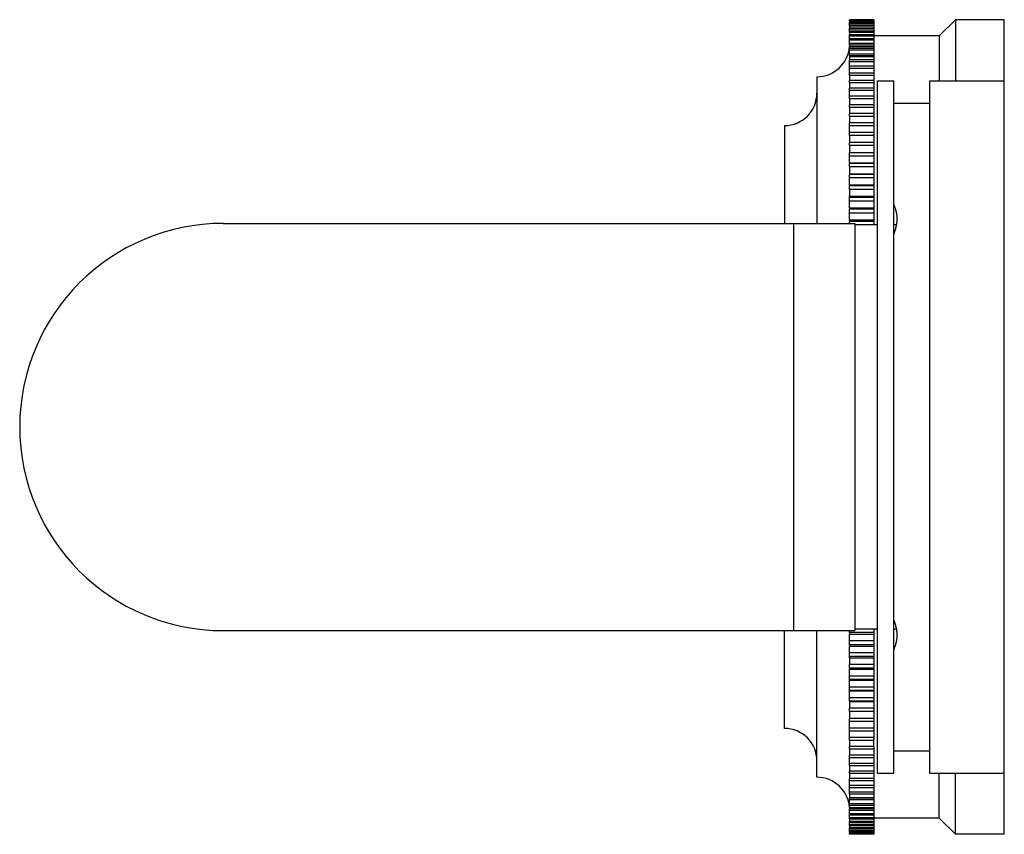
# Model space of a CAD drawing. Units: inches. Extents: x 9.34 to 12.37, y 7.54 to 10.04.
import ezdxf

# ---------------------------------------------------------------- set-up
doc = ezdxf.new("R2010")
doc.units = ezdxf.units.IN
doc.header["$LTSCALE"] = 1.28622
doc.header["$MEASUREMENT"] = 0
doc.layers.get('0').update_dxf_attribs({"linetype": 'CONTINUOUS'})

msp = doc.modelspace()

# ---------------------------------------------------------------- linework, layer by layer
at = {"color": 6, "linetype": 'CONTINUOUS'}
for p, q in [((11.8918, 10.0374), (11.8918, 10.0409)), ((11.9668, 10.0409), (11.8918, 10.0409)), ((11.9668, 10.0403), (11.8918, 10.0403)), ((11.9668, 10.0399), (11.8918, 10.0399)), ((11.9668, 10.0383), (11.8918, 10.0383)), ((11.8918, 10.0207), (11.8918, 10.0347)), ((11.9668, 10.0347), (11.8918, 10.0347)), ((11.9668, 10.0333), (11.8918, 10.0333)), ((11.9668, 10.0409), (11.9668, 10.0374)), ((11.9668, 10.0347), (11.9668, 10.0207)), ((12.2168, 10.0409), (12.1668, 9.9909)), ((12.3668, 10.0409), (12.2168, 10.0409)), ((12.2168, 10.0409), (12.2168, 9.8534)), ((12.3668, 7.5409), (12.3668, 10.0409)), ((11.9668, 10.0297), (11.8918, 10.0297)), ((11.9668, 10.0278), (11.8918, 10.0278)), ((11.9668, 10.0231), (11.8918, 10.0231)), ((11.8918, 10.0021), (11.8918, 10.015)), ((11.9668, 10.015), (11.8918, 10.015)), ((11.9668, 10.0121), (11.8918, 10.0121)), ((11.9668, 10.0054), (11.8918, 10.0054)), ((11.9668, 10.015), (11.9668, 10.0021)), ((11.8918, 9.9632), (11.8918, 9.9943)), ((11.9668, 9.9943), (11.8918, 9.9943)), ((11.9668, 9.9906), (11.8918, 9.9906)), ((11.9668, 9.9818), (11.8918, 9.9818)), ((11.9668, 9.9776), (11.8918, 9.9776)), ((11.9668, 9.9943), (11.9668, 9.9632)), ((12.1668, 9.9909), (11.9668, 9.9909)), ((12.1668, 9.9909), (12.1668, 9.8534)), ((11.8918, 9.93), (11.8918, 9.9524)), ((11.9668, 9.9524), (11.8918, 9.9524)), ((11.9668, 9.9473), (11.8918, 9.9473)), ((11.9668, 9.9524), (11.9668, 9.93)), ((11.9668, 9.9356), (11.8918, 9.9356)), ((11.8918, 9.9276), (11.9668, 9.9276)), ((11.8918, 9.87), (11.8918, 9.9174)), ((11.9668, 9.9174), (11.9668, 9.87)), ((11.9668, 9.9114), (11.8918, 9.9114)), ((11.9668, 9.8978), (11.8918, 9.8978)), ((11.9668, 9.8914), (11.8918, 9.8914)), ((11.7918, 9.8659), (11.7918, 9.4159)), ((11.9668, 9.8768), (11.8918, 9.8768)), ((11.8918, 9.8473), (11.8918, 9.8545)), ((11.9668, 9.8545), (11.8918, 9.8545)), ((11.9668, 9.8545), (11.9668, 9.8473)), ((11.9778, 9.8534), (12.0278, 9.8534)), ((11.9778, 7.7284), (11.9778, 9.8534)), ((12.0278, 7.7284), (12.0278, 9.8534)), ((12.1378, 9.8534), (12.3668, 9.8534)), ((12.1378, 7.7284), (12.1378, 9.8534)), ((11.8918, 9.7981), (11.8918, 9.831)), ((11.9668, 9.8234), (11.8918, 9.8234)), ((11.9668, 9.831), (11.9668, 9.7981)), ((11.9668, 9.8062), (11.8918, 9.8062)), ((11.8918, 9.7717), (11.8918, 9.7801)), ((11.9668, 9.7801), (11.8918, 9.7801)), ((11.9668, 9.7801), (11.9668, 9.7717)), ((12.0278, 9.7844), (12.1378, 9.7844)), ((11.8918, 9.744), (11.8918, 9.7528)), ((11.9668, 9.7528), (11.8918, 9.7528)), ((11.9668, 9.7506), (11.9668, 9.744)), ((11.6918, 9.7159), (11.6918, 9.4159)), ((11.8918, 9.6853), (11.8918, 9.7229)), ((11.9668, 9.7152), (11.8918, 9.7152)), ((11.9668, 9.7244), (11.9668, 9.6853)), ((11.9668, 9.6641), (11.8918, 9.6641)), ((11.8918, 9.6543), (11.8918, 9.6641)), ((11.9668, 9.6641), (11.9668, 9.6543)), ((11.8918, 9.6011), (11.8918, 9.6324)), ((11.9668, 9.6222), (11.8918, 9.6222)), ((11.9668, 9.6324), (11.9668, 9.6011)), ((11.8918, 9.5891), (11.8918, 9.5996)), ((11.9668, 9.5996), (11.9668, 9.5891)), ((11.9668, 9.5658), (11.8918, 9.5658)), ((11.8918, 9.5341), (11.8918, 9.5658)), ((11.9668, 9.5551), (11.8918, 9.5551)), ((11.9668, 9.568), (11.9668, 9.5341)), ((11.8918, 9.5201), (11.8918, 9.5311)), ((11.9668, 9.5311), (11.9668, 9.5201)), ((11.8918, 9.4635), (11.8918, 9.4992)), ((11.9668, 9.4955), (11.8918, 9.4955)), ((11.9668, 9.4992), (11.9668, 9.4635)), ((11.9668, 9.4842), (11.8918, 9.4842)), ((11.8918, 9.4269), (11.8918, 9.4591)), ((11.9668, 9.4591), (11.9668, 9.4269)), ((11.9668, 9.4475), (11.8918, 9.4475)), ((9.9698, 9.4159), (11.9078, 9.4159)), ((11.7198, 9.4159), (11.7198, 8.1659)), ((11.8918, 9.4159), (11.8918, 9.4218)), ((11.9778, 9.4109), (11.9078, 9.4109)), ((11.9668, 9.4218), (11.9668, 9.4109)), ((12.0352, 9.4109), (12.0278, 9.4109)), ((9.9698, 8.1659), (11.9078, 8.1659)), ((11.6918, 7.8659), (11.6918, 8.1659)), ((11.7918, 7.7159), (11.7918, 8.1659)), ((11.8918, 8.16), (11.8918, 8.1659)), ((11.9778, 8.1709), (11.9078, 8.1709)), ((11.9668, 8.1709), (11.9668, 8.16)), ((12.0352, 8.1709), (12.0278, 8.1709)), ((11.8918, 8.1227), (11.8918, 8.1549)), ((11.9668, 8.1343), (11.8918, 8.1343)), ((11.9668, 8.1549), (11.9668, 8.1227)), ((11.8918, 8.0826), (11.8918, 8.1183)), ((11.9668, 8.1183), (11.9668, 8.0826)), ((11.9668, 8.0976), (11.8918, 8.0976)), ((11.9668, 8.0863), (11.8918, 8.0863)), ((11.8918, 8.0507), (11.8918, 8.0617)), ((11.8918, 8.016), (11.8918, 8.0477)), ((11.9668, 8.0617), (11.9668, 8.0507)), ((11.9668, 8.0477), (11.9668, 8.0137)), ((11.9668, 8.0267), (11.8918, 8.0267)), ((11.9668, 8.016), (11.8918, 8.016)), ((11.8918, 7.9822), (11.8918, 7.9926)), ((11.8918, 7.9494), (11.8918, 7.9807)), ((11.9668, 7.9926), (11.9668, 7.9822)), ((11.9668, 7.9807), (11.9668, 7.9494)), ((11.9668, 7.9596), (11.8918, 7.9596)), ((11.8918, 7.9177), (11.8918, 7.9275)), ((11.9668, 7.9177), (11.8918, 7.9177)), ((11.9668, 7.9275), (11.9668, 7.9177)), ((11.8918, 7.8589), (11.8918, 7.8965)), ((11.9668, 7.8965), (11.9668, 7.8574)), ((11.9668, 7.8665), (11.8918, 7.8665)), ((11.8918, 7.829), (11.8918, 7.8377)), ((11.9668, 7.829), (11.8918, 7.829)), ((11.9668, 7.8377), (11.9668, 7.8312)), ((11.8918, 7.8017), (11.8918, 7.8101)), ((11.9668, 7.8017), (11.8918, 7.8017)), ((11.9668, 7.8101), (11.9668, 7.8017)), ((12.0278, 7.7974), (12.1378, 7.7974)), ((11.8918, 7.7508), (11.8918, 7.7836)), ((11.9668, 7.7756), (11.8918, 7.7756)), ((11.9668, 7.7836), (11.9668, 7.7508)), ((11.9668, 7.7584), (11.8918, 7.7584)), ((11.8918, 7.7272), (11.8918, 7.7345)), ((11.9668, 7.7272), (11.8918, 7.7272)), ((11.8918, 7.6644), (11.8918, 7.7118)), ((11.9668, 7.7345), (11.9668, 7.7272)), ((11.9668, 7.7118), (11.9668, 7.6644)), ((11.9778, 7.7284), (12.0278, 7.7284)), ((12.1378, 7.7284), (12.3668, 7.7284)), ((12.1668, 7.5909), (12.1668, 7.7284)), ((12.2168, 7.5409), (12.2168, 7.7284)), ((11.9668, 7.705), (11.8918, 7.705)), ((11.9668, 7.6904), (11.8918, 7.6904)), ((11.9668, 7.684), (11.8918, 7.684)), ((11.9668, 7.6704), (11.8918, 7.6704)), ((11.8918, 7.6541), (11.9668, 7.6541)), ((11.8918, 7.6294), (11.8918, 7.6517)), ((11.9668, 7.6462), (11.8918, 7.6462)), ((11.9668, 7.6517), (11.9668, 7.6294)), ((11.9668, 7.6345), (11.8918, 7.6345)), ((11.9668, 7.6294), (11.8918, 7.6294)), ((11.8918, 7.5875), (11.8918, 7.6186)), ((11.9668, 7.6186), (11.9668, 7.5875)), ((11.9668, 7.6042), (11.8918, 7.6042)), ((11.9668, 7.6), (11.8918, 7.6)), ((11.9668, 7.5912), (11.8918, 7.5912)), ((11.9668, 7.5875), (11.8918, 7.5875)), ((12.1668, 7.5909), (11.9668, 7.5909)), ((12.2168, 7.5409), (12.1668, 7.5909)), ((11.8918, 7.5668), (11.8918, 7.5797)), ((11.9668, 7.5764), (11.8918, 7.5764)), ((11.9668, 7.5696), (11.8918, 7.5696)), ((11.9668, 7.5668), (11.8918, 7.5668)), ((11.8918, 7.547), (11.8918, 7.5611)), ((11.9668, 7.5587), (11.8918, 7.5587)), ((11.9668, 7.5797), (11.9668, 7.5668)), ((11.9668, 7.5611), (11.9668, 7.547)), ((11.9668, 7.554), (11.8918, 7.554)), ((11.9668, 7.5521), (11.8918, 7.5521)), ((11.9668, 7.5485), (11.8918, 7.5485)), ((11.9668, 7.547), (11.8918, 7.547)), ((11.8918, 7.5409), (11.8918, 7.5444)), ((11.9668, 7.5435), (11.8918, 7.5435)), ((11.9668, 7.5419), (11.8918, 7.5419)), ((11.9668, 7.5414), (11.8918, 7.5414)), ((11.9668, 7.5409), (11.8918, 7.5409)), ((11.9668, 7.5444), (11.9668, 7.5409)), ((12.3668, 7.5409), (12.2168, 7.5409))]:
    msp.add_line(p, q, dxfattribs=at)
at = {"color": 7, "linetype": 'CONTINUOUS'}
for p, q in [((11.8918, 10.0374), (11.8918, 10.0347)), ((11.9668, 10.0374), (11.8918, 10.0374)), ((11.9668, 10.0374), (11.9668, 10.0347)), ((11.8918, 10.0207), (11.8918, 10.015)), ((11.9668, 10.0207), (11.8918, 10.0207)), ((11.9668, 10.0207), (11.9668, 10.015)), ((11.8918, 10.0021), (11.8918, 9.9943)), ((11.9668, 10.0021), (11.8918, 10.0021)), ((11.9668, 10.0021), (11.9668, 9.9943)), ((11.9668, 9.9678), (11.8918, 9.9678)), ((11.8918, 9.9632), (11.8918, 9.9524)), ((11.9668, 9.9632), (11.8918, 9.9632)), ((11.8918, 9.9585), (11.9668, 9.9585)), ((11.9668, 9.9632), (11.9668, 9.9524)), ((11.8918, 9.93), (11.8918, 9.9174)), ((11.9668, 9.93), (11.8918, 9.93)), ((11.9668, 9.9174), (11.8918, 9.9174)), ((11.9668, 9.93), (11.9668, 9.9174)), ((11.8918, 9.87), (11.8918, 9.8545)), ((11.9668, 9.87), (11.8918, 9.87)), ((11.9668, 9.87), (11.9668, 9.8545)), ((11.8918, 9.8473), (11.8918, 9.831)), ((11.9668, 9.8473), (11.8918, 9.8473)), ((11.9668, 9.831), (11.8918, 9.831)), ((11.9668, 9.8473), (11.9668, 9.831)), ((11.8918, 9.7981), (11.8918, 9.7801)), ((11.9668, 9.7981), (11.8918, 9.7981)), ((11.9668, 9.7981), (11.9668, 9.7801)), ((11.8918, 9.7717), (11.8918, 9.7528)), ((11.9668, 9.7717), (11.8918, 9.7717)), ((11.9668, 9.7717), (11.9668, 9.7506)), ((11.8918, 9.744), (11.8918, 9.7229)), ((11.9668, 9.744), (11.8918, 9.744)), ((11.9668, 9.744), (11.9668, 9.7244)), ((11.9668, 9.7244), (11.8918, 9.7244)), ((11.9668, 9.6948), (11.8918, 9.6948)), ((11.9668, 9.6853), (11.8918, 9.6853)), ((11.8918, 9.6853), (11.8918, 9.6641)), ((11.9668, 9.6853), (11.9668, 9.6641)), ((11.9668, 9.6543), (11.8918, 9.6543)), ((11.8918, 9.6543), (11.8918, 9.6324)), ((11.9668, 9.6543), (11.9668, 9.6324)), ((11.8918, 9.6331), (11.9668, 9.6331)), ((11.9668, 9.6324), (11.8918, 9.6324)), ((11.8918, 9.6011), (11.9668, 9.6011)), ((11.8918, 9.6011), (11.8918, 9.5996)), ((11.9668, 9.5996), (11.8918, 9.5996)), ((11.9668, 9.5891), (11.8918, 9.5891)), ((11.8918, 9.5891), (11.8918, 9.5658)), ((11.9668, 9.6011), (11.9668, 9.5996)), ((11.9668, 9.5891), (11.9668, 9.568)), ((11.8918, 9.568), (11.9668, 9.568)), ((11.8918, 9.5341), (11.9668, 9.5341)), ((11.8918, 9.5341), (11.8918, 9.5311)), ((11.9668, 9.5311), (11.8918, 9.5311)), ((11.9668, 9.5201), (11.8918, 9.5201)), ((11.8918, 9.5201), (11.8918, 9.4992)), ((11.9668, 9.5341), (11.9668, 9.5311)), ((11.9668, 9.5201), (11.9668, 9.4992)), ((11.8918, 9.4992), (11.9668, 9.4992)), ((11.8918, 9.4635), (11.9668, 9.4635)), ((11.8918, 9.4635), (11.8918, 9.4591)), ((11.9668, 9.4591), (11.8918, 9.4591)), ((11.9668, 9.4635), (11.9668, 9.4591)), ((11.8918, 9.4269), (11.9668, 9.4269)), ((11.8918, 9.4269), (11.8918, 9.4218)), ((11.9668, 9.4218), (11.8918, 9.4218)), ((11.9078, 9.4159), (11.9078, 8.1659)), ((11.9668, 9.4269), (11.9668, 9.4218)), ((11.9668, 8.16), (11.8918, 8.16)), ((11.8918, 8.16), (11.8918, 8.1549)), ((11.9668, 8.16), (11.9668, 8.1549)), ((11.8918, 8.1549), (11.9668, 8.1549)), ((11.9668, 8.1227), (11.8918, 8.1227)), ((11.8918, 8.1227), (11.8918, 8.1183)), ((11.8918, 8.1183), (11.9668, 8.1183)), ((11.9668, 8.1227), (11.9668, 8.1183)), ((11.8918, 8.0826), (11.9668, 8.0826)), ((11.8918, 8.0826), (11.8918, 8.0617)), ((11.9668, 8.0826), (11.9668, 8.0617)), ((11.9668, 8.0617), (11.8918, 8.0617)), ((11.9668, 8.0507), (11.8918, 8.0507)), ((11.8918, 8.0507), (11.8918, 8.0477)), ((11.8918, 8.0477), (11.9668, 8.0477)), ((11.9668, 8.0507), (11.9668, 8.0477)), ((11.8918, 7.9926), (11.8918, 8.016)), ((11.8918, 8.0137), (11.9668, 8.0137)), ((11.9668, 8.0137), (11.9668, 7.9926)), ((11.9668, 7.9926), (11.8918, 7.9926)), ((11.9668, 7.9822), (11.8918, 7.9822)), ((11.8918, 7.9822), (11.8918, 7.9807)), ((11.8918, 7.9807), (11.9668, 7.9807)), ((11.9668, 7.9822), (11.9668, 7.9807)), ((11.9668, 7.9494), (11.8918, 7.9494)), ((11.8918, 7.9494), (11.8918, 7.9275)), ((11.8918, 7.9487), (11.9668, 7.9487)), ((11.9668, 7.9494), (11.9668, 7.9275)), ((11.9668, 7.9275), (11.8918, 7.9275)), ((11.8918, 7.9177), (11.8918, 7.8965)), ((11.9668, 7.9177), (11.9668, 7.8965)), ((11.9668, 7.8965), (11.8918, 7.8965)), ((11.9668, 7.887), (11.8918, 7.887)), ((11.8918, 7.8377), (11.8918, 7.8589)), ((11.9668, 7.8574), (11.8918, 7.8574)), ((11.9668, 7.8574), (11.9668, 7.8377)), ((11.9668, 7.8377), (11.8918, 7.8377)), ((11.8918, 7.829), (11.8918, 7.8101)), ((11.9668, 7.8101), (11.9668, 7.8312)), ((11.9668, 7.8101), (11.8918, 7.8101)), ((11.8918, 7.8017), (11.8918, 7.7836)), ((11.9668, 7.8017), (11.9668, 7.7836)), ((11.9668, 7.7836), (11.8918, 7.7836)), ((11.9668, 7.7508), (11.8918, 7.7508)), ((11.8918, 7.7508), (11.8918, 7.7345)), ((11.9668, 7.7508), (11.9668, 7.7345)), ((11.9668, 7.7345), (11.8918, 7.7345)), ((11.8918, 7.7272), (11.8918, 7.7118)), ((11.9668, 7.7118), (11.8918, 7.7118)), ((11.9668, 7.7272), (11.9668, 7.7118)), ((11.9668, 7.6644), (11.8918, 7.6644)), ((11.8918, 7.6644), (11.8918, 7.6517)), ((11.9668, 7.6517), (11.8918, 7.6517)), ((11.9668, 7.6644), (11.9668, 7.6517)), ((11.8918, 7.6294), (11.8918, 7.6186)), ((11.8918, 7.6233), (11.9668, 7.6233)), ((11.9668, 7.6186), (11.8918, 7.6186)), ((11.9668, 7.6294), (11.9668, 7.6186)), ((11.9668, 7.614), (11.8918, 7.614)), ((11.8918, 7.5875), (11.8918, 7.5797)), ((11.9668, 7.5875), (11.9668, 7.5797)), ((11.9668, 7.5797), (11.8918, 7.5797)), ((11.8918, 7.5668), (11.8918, 7.5611)), ((11.9668, 7.5611), (11.8918, 7.5611)), ((11.9668, 7.5668), (11.9668, 7.5611)), ((11.8918, 7.547), (11.8918, 7.5444)), ((11.9668, 7.5444), (11.8918, 7.5444)), ((11.9668, 7.547), (11.9668, 7.5444))]:
    msp.add_line(p, q, dxfattribs=at)
at = {"color": 6, "linetype": 'CONTINUOUS'}
for centre, radius, start, end in [((11.7918, 9.9659), 0.1, 270, 355.7819), ((11.6918, 9.8159), 0.1, 270, 360), ((9.9698, 8.7909), 0.625, 90, 270), ((11.6918, 7.7659), 0.1, 0, 90), ((11.7918, 7.6159), 0.1, 4.2181, 90)]:
    msp.add_arc(centre, radius, start, end, dxfattribs=at)
at = {"color": 7, "linetype": 'CONTINUOUS'}
for points, knots in [([(12.0278, 9.4727), (12.0293, 9.4693), (12.0319, 9.4624), (12.0349, 9.4517), (12.0367, 9.4407), (12.0371, 9.4332), (12.0371, 9.4295)], [0, 0, 0, 0, 0.249326, 0.498444, 0.748279, 1, 1, 1, 1]), ([(12.0371, 9.4295), (12.0371, 9.4257), (12.0367, 9.4181), (12.0348, 9.4067), (12.0319, 9.3953), (12.0293, 9.3879), (12.0278, 9.3842)], [0, 0, 0, 0, 0.243473, 0.490943, 0.743042, 1, 1, 1, 1]), ([(12.0278, 8.1976), (12.0293, 8.1939), (12.0319, 8.1864), (12.0348, 8.1751), (12.0367, 8.1637), (12.0371, 8.1561), (12.0371, 8.1523)], [0, 0, 0, 0, 0.256958, 0.509057, 0.756527, 1, 1, 1, 1]), ([(12.0371, 8.1523), (12.0371, 8.1486), (12.0367, 8.1411), (12.0349, 8.1301), (12.0319, 8.1194), (12.0293, 8.1125), (12.0278, 8.1091)], [0, 0, 0, 0, 0.251721, 0.501556, 0.750674, 1, 1, 1, 1])]:
    msp.add_open_spline(points, degree=3, knots=knots, dxfattribs=at)

doc.saveas('drawing.dxf')
